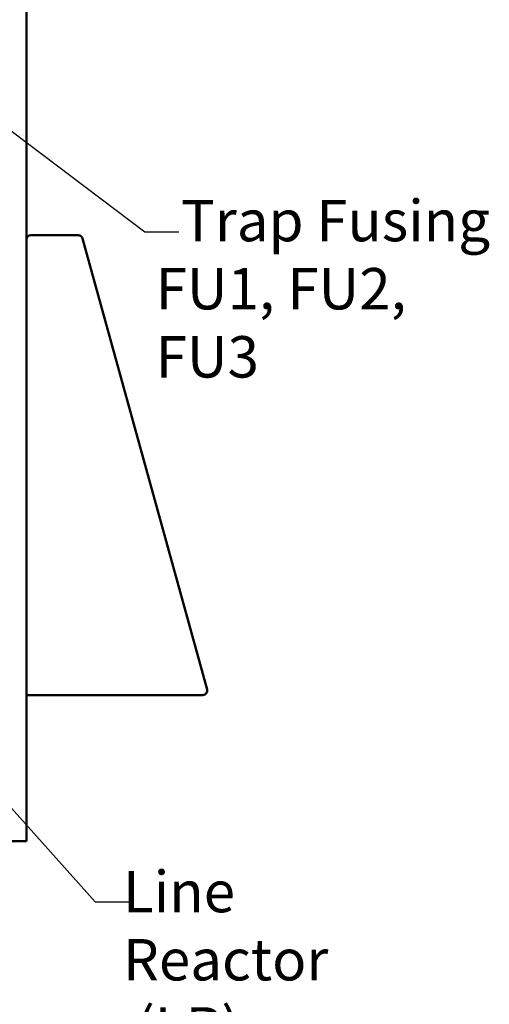
# Model space of a CAD drawing. Units: inches. Extents: x 2.2 to 96.8, y 0.9 to 75.4.
# Drawn here: x 67 to 73.1, y 25.9 to 38.7 of the extents above; entities that cross this region are included whole.
import ezdxf

# ---------------------------------------------------------------- set-up
doc = ezdxf.new("R2010")
doc.units = ezdxf.units.IN
doc.header["$LTSCALE"] = 4.5
doc.header["$MEASUREMENT"] = 0
doc.layers.add('Symbol (ANSI)', color=7, linetype='Continuous', lineweight=25)
doc.layers.add('Visible (ANSI)', color=7, linetype='Continuous', lineweight=50)
doc.styles.add('Note Text (ANSI)', font='tahoma.ttf')
doc.dimstyles.new('Default (ANSI)$7', dxfattribs={"dimscale": 4.5, "dimtxt": 0.12, "dimasz": 0.098425, "dimexe": 0.125, "dimexo": 0.0625, "dimgap": 0.031496, "dimtad": 0, "dimtih": 1, "dimtoh": 1, "dimrnd": 1e-08, "dimzin": 0, "dimdsep": 46, "dimtxsty": 'Note Text (ANSI)', "dimcen": 0.09, "dimdle": 0.393701, "dimclrd": 256, "dimclre": 256, "dimclrt": 256, "dimadec": 0, "dimazin": 1, "dimtfac": 1, "dimtofl": 0, "dimtmove": 0, "dimatfit": 3, "dimfxl": 1, "dimtolj": 1, "dimtzin": 4, "dimlwd": -1, "dimlwe": -1, "dimarcsym": 0})

msp = doc.modelspace()

# ---------------------------------------------------------------- linework, layer by layer
at = {"layer": 'Visible (ANSI)'}
for p, q in [((67.0673, 28.0894), (67.0673, 57.8394)), ((67.7435, 35.928), (67.1248, 35.928)), ((67.7956, 35.898), (67.7942, 35.8976)), ((67.799, 35.8858), (67.7956, 35.898)), ((69.4222, 30.0008), (67.799, 35.8858)), ((67.0673, 29.928), (69.3668, 29.928)), ((43.0673, 28.019), (67.0673, 28.019)), ((67.0673, 28.0894), (67.0673, 28.019))]:
    msp.add_line(p, q, dxfattribs=at)
for centre, start, end in [((67.1248, 35.8705), 90, 180), ((67.7435, 35.8705), 47.92163, 90), ((67.7435, 35.8705), 28.14658, 33.14992), ((69.3668, 29.9855), 270, 15.42063)]:
    msp.add_arc(centre, 0.0575, start, end, dxfattribs=at)
msp.add_open_spline([(67.7917, 35.9019), (67.7903, 35.9039), (67.7889, 35.9059), (67.7857, 35.9097), (67.7839, 35.9115), (67.7821, 35.9131)], degree=3, knots=[0, 0, 0, 0, 0.13870883, 0.13870883, 0.27740514, 0.27740514, 0.27740514, 0.27740514], dxfattribs=at)

# ---------------------------------------------------------------- texts
at = {"layer": 'Symbol (ANSI)', "char_height": 0.54, "attachment_point": 1, "line_spacing_factor": 0.987884, "style": 'Note Text (ANSI)'}
for s, insert, width in [('{\\fTahoma|b0|i0;  Trap Fusing \\P\\fTahoma|b0|i0;FU1, FU2, FU3}', (68.7523, 36.3902), 4.75235), ('{\\fTahoma|b0|i0;Line Reactor\\P\\fTahoma|b0|i0; (LR)}', (68.3268, 27.6322), 4.079319)]:
    msp.add_mtext(s, dxfattribs=dict(at, insert=insert, width=width))
at = {"layer": 'Symbol (ANSI)', "char_height": 0.54, "attachment_point": 1, "style": 'Note Text (ANSI)'}
for insert in [(69.1947, 36.2442), (68.5472, 27.4995)]:
    msp.add_mtext('{ }', dxfattribs=dict(at, insert=insert))

# ---------------------------------------------------------------- leaders
at = {"layer": 'Symbol (ANSI)', "annotation_type": 0, "has_hookline": 1, "hookline_direction": 0, "text_width": 0.2321}
for points in [[(59.9653, 42.5125), (68.6101, 35.9742), (69.053, 35.9742)], [(63.7324, 31.9657), (67.9626, 27.2295), (68.4055, 27.2295)]]:
    msp.add_leader(points, dimstyle='Default (ANSI)$7', override={"dimtad": 0}, dxfattribs=at)

doc.saveas('drawing.dxf')
